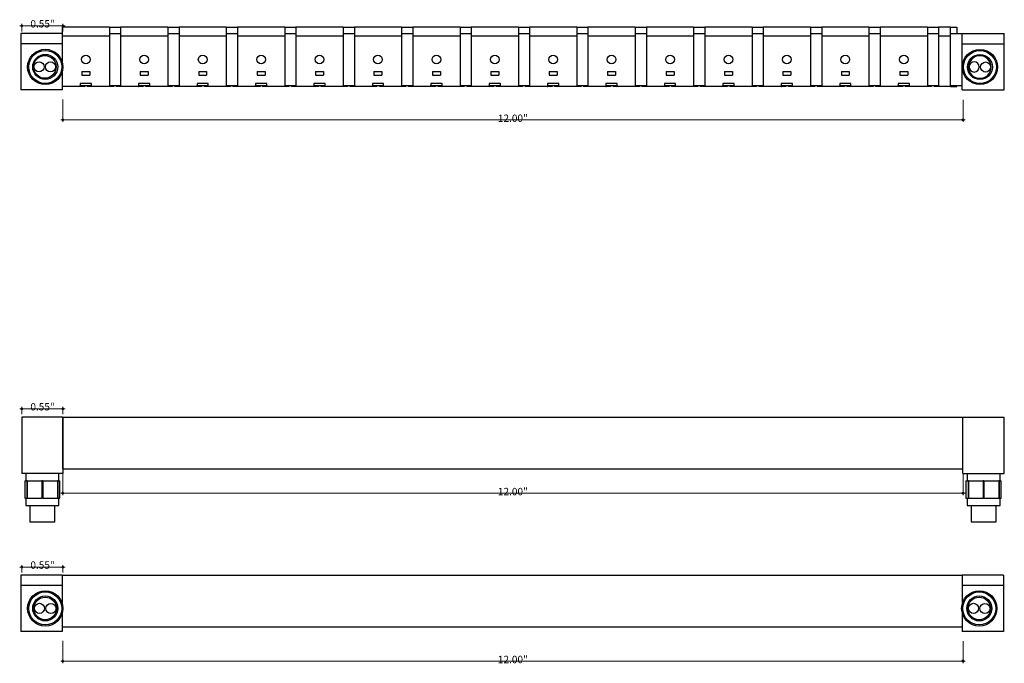
# Model space of a CAD drawing. Units: inches. Extents: x 38.9 to 137, y -2.3 to 34.8.
# Drawn here: x 60 to 73.2, y -1.9 to 6.6 of the extents above; entities that cross this region are included whole.
import ezdxf

# ---------------------------------------------------------------- set-up
doc = ezdxf.new("R2010")
doc.units = ezdxf.units.IN
doc.header["$MEASUREMENT"] = 0
doc.layers.add('dimensions', color=7, linetype='Continuous', lineweight=0)
doc.layers.add('line art', color=7, linetype='Continuous', lineweight=0)

# ---------------------------------------------------------------- blocks, each defined once
blk = doc.blocks.new('Block_224')
at = {"layer": 'dimensions', "transparency": 33554687}
h = blk.add_hatch(color=7, dxfattribs=at)
h.dxf.hatch_style = 2
edge = h.paths.add_edge_path()
edge.add_spline(control_points=[(60.084, 6.554), (60.084, 6.562), (60.078, 6.568), (60.07, 6.568), (60.063, 6.568), (60.056, 6.562), (60.056, 6.554), (60.056, 6.547), (60.063, 6.541), (60.07, 6.541), (60.078, 6.541), (60.084, 6.547), (60.084, 6.554)], knot_values=[0, 0, 0, 0, 1, 1, 1, 2, 2, 2, 3, 3, 3, 4, 4, 4, 4], degree=3, periodic=0)
edge.add_line((60.084, 6.554), (60.084, 6.554))
at = {"layer": 'dimensions', "color": 7, "lineweight": 20}
blk.add_line((60.07, 6.582), (60.07, 6.48), dxfattribs=at)
at = {"layer": 'dimensions'}
blk.add_open_spline([(60.084, 6.554), (60.084, 6.562), (60.078, 6.568), (60.07, 6.568), (60.063, 6.568), (60.056, 6.562), (60.056, 6.554), (60.056, 6.547), (60.063, 6.541), (60.07, 6.541), (60.078, 6.541), (60.084, 6.547), (60.084, 6.554)], degree=3, knots=[0, 0, 0, 0, 1, 1, 1, 2, 2, 2, 3, 3, 3, 4, 4, 4, 4], dxfattribs=at)
blk = doc.blocks.new('Block_225')
at = {"layer": 'dimensions', "transparency": 33554687}
h = blk.add_hatch(color=7, dxfattribs=at)
h.dxf.hatch_style = 2
edge = h.paths.add_edge_path()
edge.add_spline(control_points=[(60.632, 6.554), (60.632, 6.562), (60.626, 6.568), (60.618, 6.568), (60.61, 6.568), (60.604, 6.562), (60.604, 6.554), (60.604, 6.547), (60.61, 6.541), (60.618, 6.541), (60.626, 6.541), (60.632, 6.547), (60.632, 6.554)], knot_values=[0, 0, 0, 0, 1, 1, 1, 2, 2, 2, 3, 3, 3, 4, 4, 4, 4], degree=3, periodic=0)
edge.add_line((60.632, 6.554), (60.632, 6.554))
at = {"layer": 'dimensions', "color": 7, "lineweight": 20}
blk.add_line((60.618, 6.582), (60.618, 6.48), dxfattribs=at)
at = {"layer": 'dimensions'}
blk.add_open_spline([(60.632, 6.554), (60.632, 6.562), (60.626, 6.568), (60.618, 6.568), (60.61, 6.568), (60.604, 6.562), (60.604, 6.554), (60.604, 6.547), (60.61, 6.541), (60.618, 6.541), (60.626, 6.541), (60.632, 6.547), (60.632, 6.554)], degree=3, knots=[0, 0, 0, 0, 1, 1, 1, 2, 2, 2, 3, 3, 3, 4, 4, 4, 4], dxfattribs=at)
blk = doc.blocks.new('Block_226')
at = {"layer": 'dimensions', "transparency": 33554687}
h = blk.add_hatch(color=7, dxfattribs=at)
h.dxf.hatch_style = 2
edge = h.paths.add_edge_path()
edge.add_spline(control_points=[(60.632, 5.3), (60.632, 5.293), (60.626, 5.286), (60.618, 5.286), (60.61, 5.286), (60.604, 5.293), (60.604, 5.3), (60.604, 5.308), (60.61, 5.314), (60.618, 5.314), (60.626, 5.314), (60.632, 5.308), (60.632, 5.3)], knot_values=[0, 0, 0, 0, 1, 1, 1, 2, 2, 2, 3, 3, 3, 4, 4, 4, 4], degree=3, periodic=0)
edge.add_line((60.632, 5.3), (60.632, 5.3))
at = {"layer": 'dimensions', "color": 7, "lineweight": 20}
blk.add_line((60.618, 5.273), (60.618, 5.57), dxfattribs=at)
at = {"layer": 'dimensions'}
blk.add_open_spline([(60.632, 5.3), (60.632, 5.293), (60.626, 5.286), (60.618, 5.286), (60.61, 5.286), (60.604, 5.293), (60.604, 5.3), (60.604, 5.308), (60.61, 5.314), (60.618, 5.314), (60.626, 5.314), (60.632, 5.308), (60.632, 5.3)], degree=3, knots=[0, 0, 0, 0, 1, 1, 1, 2, 2, 2, 3, 3, 3, 4, 4, 4, 4], dxfattribs=at)
blk = doc.blocks.new('Block_227')
at = {"layer": 'dimensions', "transparency": 33554687}
h = blk.add_hatch(color=7, dxfattribs=at)
h.dxf.hatch_style = 2
edge = h.paths.add_edge_path()
edge.add_spline(control_points=[(72.634, 5.301), (72.634, 5.294), (72.627, 5.287), (72.62, 5.287), (72.612, 5.287), (72.606, 5.294), (72.606, 5.301), (72.606, 5.309), (72.612, 5.315), (72.62, 5.315), (72.627, 5.315), (72.634, 5.309), (72.634, 5.301)], knot_values=[0, 0, 0, 0, 1, 1, 1, 2, 2, 2, 3, 3, 3, 4, 4, 4, 4], degree=3, periodic=0)
edge.add_line((72.634, 5.301), (72.634, 5.301))
at = {"layer": 'dimensions', "color": 7, "lineweight": 20}
blk.add_line((72.62, 5.273), (72.62, 5.566), dxfattribs=at)
at = {"layer": 'dimensions'}
blk.add_open_spline([(72.634, 5.301), (72.634, 5.294), (72.627, 5.287), (72.62, 5.287), (72.612, 5.287), (72.606, 5.294), (72.606, 5.301), (72.606, 5.309), (72.612, 5.315), (72.62, 5.315), (72.627, 5.315), (72.634, 5.309), (72.634, 5.301)], degree=3, knots=[0, 0, 0, 0, 1, 1, 1, 2, 2, 2, 3, 3, 3, 4, 4, 4, 4], dxfattribs=at)
blk = doc.blocks.new('Block_223')
at = {"layer": 'dimensions', "color": 7, "lineweight": 20}
for p, q in [((60.042, 6.554), (60.65, 6.554)), ((60.59, 5.3), (72.648, 5.3))]:
    blk.add_line(p, q, dxfattribs=at)
at = {"layer": 'dimensions'}
for name in ['Block_224', 'Block_225', 'Block_226', 'Block_227']:
    blk.add_blockref(name, (0, 0), dxfattribs=at)
at = {"layer": 'dimensions', "char_height": 0.2, "attachment_point": 7}
for s, insert in [('\\C7;\\FFuturaLight|b0|i0|c1;\\H0.098333;\\W1.000000;0.55"', (60.185, 6.532)), ('\\C7;\\FFuturaLight|b0|i0|c1;\\H0.098333;\\W1.000000;12.00"', (66.418, 5.273))]:
    blk.add_mtext(s, dxfattribs=dict(at, insert=insert))
blk = doc.blocks.new('Block_262')
at = {"layer": 'dimensions', "transparency": 33554687}
h = blk.add_hatch(color=7, dxfattribs=at)
h.dxf.hatch_style = 2
edge = h.paths.add_edge_path()
edge.add_spline(control_points=[(60.084, 1.448), (60.084, 1.456), (60.078, 1.462), (60.07, 1.462), (60.063, 1.462), (60.056, 1.456), (60.056, 1.448), (60.056, 1.44), (60.063, 1.434), (60.07, 1.434), (60.078, 1.434), (60.084, 1.44), (60.084, 1.448)], knot_values=[0, 0, 0, 0, 1, 1, 1, 2, 2, 2, 3, 3, 3, 4, 4, 4, 4], degree=3, periodic=0)
edge.add_line((60.084, 1.448), (60.084, 1.448))
at = {"layer": 'dimensions', "color": 7, "lineweight": 20}
blk.add_line((60.07, 1.476), (60.07, 1.374), dxfattribs=at)
at = {"layer": 'dimensions'}
blk.add_open_spline([(60.084, 1.448), (60.084, 1.456), (60.078, 1.462), (60.07, 1.462), (60.063, 1.462), (60.056, 1.456), (60.056, 1.448), (60.056, 1.44), (60.063, 1.434), (60.07, 1.434), (60.078, 1.434), (60.084, 1.44), (60.084, 1.448)], degree=3, knots=[0, 0, 0, 0, 1, 1, 1, 2, 2, 2, 3, 3, 3, 4, 4, 4, 4], dxfattribs=at)
blk = doc.blocks.new('Block_263')
at = {"layer": 'dimensions', "transparency": 33554687}
h = blk.add_hatch(color=7, dxfattribs=at)
h.dxf.hatch_style = 2
edge = h.paths.add_edge_path()
edge.add_spline(control_points=[(60.632, 1.448), (60.632, 1.456), (60.626, 1.462), (60.618, 1.462), (60.61, 1.462), (60.604, 1.456), (60.604, 1.448), (60.604, 1.44), (60.61, 1.434), (60.618, 1.434), (60.626, 1.434), (60.632, 1.44), (60.632, 1.448)], knot_values=[0, 0, 0, 0, 1, 1, 1, 2, 2, 2, 3, 3, 3, 4, 4, 4, 4], degree=3, periodic=0)
edge.add_line((60.632, 1.448), (60.632, 1.448))
at = {"layer": 'dimensions', "color": 7, "lineweight": 20}
blk.add_line((60.618, 1.476), (60.618, 1.374), dxfattribs=at)
at = {"layer": 'dimensions'}
blk.add_open_spline([(60.632, 1.448), (60.632, 1.456), (60.626, 1.462), (60.618, 1.462), (60.61, 1.462), (60.604, 1.456), (60.604, 1.448), (60.604, 1.44), (60.61, 1.434), (60.618, 1.434), (60.626, 1.434), (60.632, 1.44), (60.632, 1.448)], degree=3, knots=[0, 0, 0, 0, 1, 1, 1, 2, 2, 2, 3, 3, 3, 4, 4, 4, 4], dxfattribs=at)
blk = doc.blocks.new('Block_264')
at = {"layer": 'dimensions', "transparency": 33554687}
h = blk.add_hatch(color=7, dxfattribs=at)
h.dxf.hatch_style = 2
edge = h.paths.add_edge_path()
edge.add_spline(control_points=[(60.632, 0.322), (60.632, 0.314), (60.626, 0.308), (60.618, 0.308), (60.61, 0.308), (60.604, 0.314), (60.604, 0.322), (60.604, 0.33), (60.61, 0.336), (60.618, 0.336), (60.626, 0.336), (60.632, 0.33), (60.632, 0.322)], knot_values=[0, 0, 0, 0, 1, 1, 1, 2, 2, 2, 3, 3, 3, 4, 4, 4, 4], degree=3, periodic=0)
edge.add_line((60.632, 0.322), (60.632, 0.322))
at = {"layer": 'dimensions', "color": 7, "lineweight": 20}
blk.add_line((60.618, 0.295), (60.618, 0.592), dxfattribs=at)
at = {"layer": 'dimensions'}
blk.add_open_spline([(60.632, 0.322), (60.632, 0.314), (60.626, 0.308), (60.618, 0.308), (60.61, 0.308), (60.604, 0.314), (60.604, 0.322), (60.604, 0.33), (60.61, 0.336), (60.618, 0.336), (60.626, 0.336), (60.632, 0.33), (60.632, 0.322)], degree=3, knots=[0, 0, 0, 0, 1, 1, 1, 2, 2, 2, 3, 3, 3, 4, 4, 4, 4], dxfattribs=at)
blk = doc.blocks.new('Block_265')
at = {"layer": 'dimensions', "transparency": 33554687}
h = blk.add_hatch(color=7, dxfattribs=at)
h.dxf.hatch_style = 2
edge = h.paths.add_edge_path()
edge.add_spline(control_points=[(72.634, 0.323), (72.634, 0.315), (72.627, 0.309), (72.62, 0.309), (72.612, 0.309), (72.606, 0.315), (72.606, 0.323), (72.606, 0.331), (72.612, 0.337), (72.62, 0.337), (72.627, 0.337), (72.634, 0.331), (72.634, 0.323)], knot_values=[0, 0, 0, 0, 1, 1, 1, 2, 2, 2, 3, 3, 3, 4, 4, 4, 4], degree=3, periodic=0)
edge.add_line((72.634, 0.323), (72.634, 0.323))
at = {"layer": 'dimensions', "color": 7, "lineweight": 20}
blk.add_line((72.62, 0.295), (72.62, 0.587), dxfattribs=at)
at = {"layer": 'dimensions'}
blk.add_open_spline([(72.634, 0.323), (72.634, 0.315), (72.627, 0.309), (72.62, 0.309), (72.612, 0.309), (72.606, 0.315), (72.606, 0.323), (72.606, 0.331), (72.612, 0.337), (72.62, 0.337), (72.627, 0.337), (72.634, 0.331), (72.634, 0.323)], degree=3, knots=[0, 0, 0, 0, 1, 1, 1, 2, 2, 2, 3, 3, 3, 4, 4, 4, 4], dxfattribs=at)
blk = doc.blocks.new('Block_261')
at = {"layer": 'dimensions', "color": 7, "lineweight": 20}
for p, q in [((60.042, 1.448), (60.65, 1.448)), ((60.59, 0.322), (72.648, 0.322))]:
    blk.add_line(p, q, dxfattribs=at)
at = {"layer": 'dimensions'}
for name in ['Block_262', 'Block_263', 'Block_264', 'Block_265']:
    blk.add_blockref(name, (0, 0), dxfattribs=at)
at = {"layer": 'dimensions', "char_height": 0.2, "attachment_point": 7}
for s, insert in [('\\C7;\\FFuturaLight|b0|i0|c1;\\H0.098333;\\W1.000000;0.55"', (60.185, 1.426)), ('\\C7;\\FFuturaLight|b0|i0|c1;\\H0.098333;\\W1.000000;12.00"', (66.418, 0.295))]:
    blk.add_mtext(s, dxfattribs=dict(at, insert=insert))
blk = doc.blocks.new('Block_267')
at = {"layer": 'dimensions', "transparency": 33554687}
h = blk.add_hatch(color=7, dxfattribs=at)
h.dxf.hatch_style = 2
edge = h.paths.add_edge_path()
edge.add_spline(control_points=[(60.084, -0.663), (60.084, -0.655), (60.078, -0.649), (60.07, -0.649), (60.063, -0.649), (60.056, -0.655), (60.056, -0.663), (60.056, -0.67), (60.063, -0.677), (60.07, -0.677), (60.078, -0.677), (60.084, -0.67), (60.084, -0.663)], knot_values=[0, 0, 0, 0, 1, 1, 1, 2, 2, 2, 3, 3, 3, 4, 4, 4, 4], degree=3, periodic=0)
edge.add_line((60.084, -0.663), (60.084, -0.663))
at = {"layer": 'dimensions', "color": 7, "lineweight": 20}
blk.add_line((60.07, -0.635), (60.07, -0.737), dxfattribs=at)
at = {"layer": 'dimensions'}
blk.add_open_spline([(60.084, -0.663), (60.084, -0.655), (60.078, -0.649), (60.07, -0.649), (60.063, -0.649), (60.056, -0.655), (60.056, -0.663), (60.056, -0.67), (60.063, -0.677), (60.07, -0.677), (60.078, -0.677), (60.084, -0.67), (60.084, -0.663)], degree=3, knots=[0, 0, 0, 0, 1, 1, 1, 2, 2, 2, 3, 3, 3, 4, 4, 4, 4], dxfattribs=at)
blk = doc.blocks.new('Block_268')
at = {"layer": 'dimensions', "transparency": 33554687}
h = blk.add_hatch(color=7, dxfattribs=at)
h.dxf.hatch_style = 2
edge = h.paths.add_edge_path()
edge.add_spline(control_points=[(60.632, -0.663), (60.632, -0.655), (60.626, -0.649), (60.618, -0.649), (60.61, -0.649), (60.604, -0.655), (60.604, -0.663), (60.604, -0.67), (60.61, -0.677), (60.618, -0.677), (60.626, -0.677), (60.632, -0.67), (60.632, -0.663)], knot_values=[0, 0, 0, 0, 1, 1, 1, 2, 2, 2, 3, 3, 3, 4, 4, 4, 4], degree=3, periodic=0)
edge.add_line((60.632, -0.663), (60.632, -0.663))
at = {"layer": 'dimensions', "color": 7, "lineweight": 20}
blk.add_line((60.618, -0.635), (60.618, -0.737), dxfattribs=at)
at = {"layer": 'dimensions'}
blk.add_open_spline([(60.632, -0.663), (60.632, -0.655), (60.626, -0.649), (60.618, -0.649), (60.61, -0.649), (60.604, -0.655), (60.604, -0.663), (60.604, -0.67), (60.61, -0.677), (60.618, -0.677), (60.626, -0.677), (60.632, -0.67), (60.632, -0.663)], degree=3, knots=[0, 0, 0, 0, 1, 1, 1, 2, 2, 2, 3, 3, 3, 4, 4, 4, 4], dxfattribs=at)
blk = doc.blocks.new('Block_269')
at = {"layer": 'dimensions', "transparency": 33554687}
h = blk.add_hatch(color=7, dxfattribs=at)
h.dxf.hatch_style = 2
edge = h.paths.add_edge_path()
edge.add_spline(control_points=[(60.632, -1.917), (60.632, -1.925), (60.626, -1.931), (60.618, -1.931), (60.61, -1.931), (60.604, -1.925), (60.604, -1.917), (60.604, -1.909), (60.61, -1.903), (60.618, -1.903), (60.626, -1.903), (60.632, -1.909), (60.632, -1.917)], knot_values=[0, 0, 0, 0, 1, 1, 1, 2, 2, 2, 3, 3, 3, 4, 4, 4, 4], degree=3, periodic=0)
edge.add_line((60.632, -1.917), (60.632, -1.917))
at = {"layer": 'dimensions', "color": 7, "lineweight": 20}
blk.add_line((60.618, -1.944), (60.618, -1.647), dxfattribs=at)
at = {"layer": 'dimensions'}
blk.add_open_spline([(60.632, -1.917), (60.632, -1.925), (60.626, -1.931), (60.618, -1.931), (60.61, -1.931), (60.604, -1.925), (60.604, -1.917), (60.604, -1.909), (60.61, -1.903), (60.618, -1.903), (60.626, -1.903), (60.632, -1.909), (60.632, -1.917)], degree=3, knots=[0, 0, 0, 0, 1, 1, 1, 2, 2, 2, 3, 3, 3, 4, 4, 4, 4], dxfattribs=at)
blk = doc.blocks.new('Block_270')
at = {"layer": 'dimensions', "transparency": 33554687}
h = blk.add_hatch(color=7, dxfattribs=at)
h.dxf.hatch_style = 2
edge = h.paths.add_edge_path()
edge.add_spline(control_points=[(72.634, -1.916), (72.634, -1.924), (72.627, -1.93), (72.62, -1.93), (72.612, -1.93), (72.606, -1.924), (72.606, -1.916), (72.606, -1.908), (72.612, -1.902), (72.62, -1.902), (72.627, -1.902), (72.634, -1.908), (72.634, -1.916)], knot_values=[0, 0, 0, 0, 1, 1, 1, 2, 2, 2, 3, 3, 3, 4, 4, 4, 4], degree=3, periodic=0)
edge.add_line((72.634, -1.916), (72.634, -1.916))
at = {"layer": 'dimensions', "color": 7, "lineweight": 20}
blk.add_line((72.62, -1.944), (72.62, -1.651), dxfattribs=at)
at = {"layer": 'dimensions'}
blk.add_open_spline([(72.634, -1.916), (72.634, -1.924), (72.627, -1.93), (72.62, -1.93), (72.612, -1.93), (72.606, -1.924), (72.606, -1.916), (72.606, -1.908), (72.612, -1.902), (72.62, -1.902), (72.627, -1.902), (72.634, -1.908), (72.634, -1.916)], degree=3, knots=[0, 0, 0, 0, 1, 1, 1, 2, 2, 2, 3, 3, 3, 4, 4, 4, 4], dxfattribs=at)
blk = doc.blocks.new('Block_266')
at = {"layer": 'dimensions', "color": 7, "lineweight": 20}
for p, q in [((60.042, -0.663), (60.65, -0.663)), ((60.59, -1.917), (72.648, -1.917))]:
    blk.add_line(p, q, dxfattribs=at)
at = {"layer": 'dimensions'}
for name in ['Block_267', 'Block_268', 'Block_269', 'Block_270']:
    blk.add_blockref(name, (0, 0), dxfattribs=at)
at = {"layer": 'dimensions', "char_height": 0.2, "attachment_point": 7}
for s, insert in [('\\C7;\\FFuturaLight|b0|i0|c1;\\H0.098333;\\W1.000000;0.55"', (60.185, -0.685)), ('\\C7;\\FFuturaLight|b0|i0|c1;\\H0.098333;\\W1.000000;12.00"', (66.418, -1.944))]:
    blk.add_mtext(s, dxfattribs=dict(at, insert=insert))
blk = doc.blocks.new('Block_433')
at = {"layer": 'line art', "color": 7, "lineweight": 25}
for p, q in [((60.608, 6.45), (60.058, 6.45)), ((60.058, 6.45), (60.058, 6.312)), ((60.608, 6.536), (60.608, 6.416)), ((61.238, 6.536), (60.608, 6.536)), ((61.238, 6.536), (61.238, 6.416)), ((61.238, 6.536), (61.388, 6.536)), ((61.238, 6.45), (61.388, 6.45)), ((62.018, 6.536), (61.388, 6.536)), ((61.388, 6.536), (61.388, 6.416)), ((62.018, 6.536), (62.018, 6.416)), ((62.018, 6.536), (62.167, 6.536)), ((62.018, 6.45), (62.167, 6.45)), ((62.797, 6.536), (62.167, 6.536)), ((62.167, 6.536), (62.167, 6.416)), ((62.797, 6.536), (62.797, 6.416)), ((62.797, 6.536), (62.946, 6.536)), ((62.797, 6.45), (62.946, 6.45)), ((63.576, 6.536), (62.946, 6.536)), ((62.946, 6.536), (62.946, 6.416)), ((63.576, 6.536), (63.576, 6.416)), ((63.576, 6.536), (63.725, 6.536)), ((63.576, 6.45), (63.725, 6.45)), ((64.355, 6.536), (63.725, 6.536)), ((63.725, 6.536), (63.725, 6.416)), ((64.355, 6.536), (64.504, 6.536)), ((64.355, 6.536), (64.355, 6.416)), ((64.355, 6.45), (64.504, 6.45)), ((65.134, 6.536), (64.504, 6.536)), ((64.504, 6.536), (64.504, 6.416)), ((65.134, 6.536), (65.134, 6.416)), ((65.134, 6.536), (65.283, 6.536)), ((65.134, 6.45), (65.283, 6.45)), ((65.913, 6.536), (65.283, 6.536)), ((65.283, 6.536), (65.283, 6.416)), ((65.913, 6.536), (65.913, 6.416)), ((65.913, 6.536), (66.062, 6.536)), ((65.913, 6.45), (66.062, 6.45)), ((66.692, 6.536), (66.062, 6.536)), ((66.062, 6.536), (66.062, 6.416)), ((66.692, 6.536), (66.692, 6.416)), ((66.692, 6.536), (66.84, 6.536)), ((66.692, 6.45), (66.84, 6.45)), ((67.47, 6.536), (66.84, 6.536)), ((66.84, 6.536), (66.84, 6.416)), ((67.47, 6.536), (67.47, 6.416)), ((67.47, 6.536), (67.619, 6.536)), ((67.47, 6.45), (67.619, 6.45)), ((68.249, 6.536), (67.619, 6.536)), ((67.619, 6.536), (67.619, 6.416)), ((68.249, 6.536), (68.249, 6.416)), ((68.249, 6.536), (68.398, 6.536)), ((68.249, 6.45), (68.398, 6.45)), ((69.028, 6.536), (68.398, 6.536)), ((68.398, 6.536), (68.398, 6.416)), ((69.028, 6.536), (69.177, 6.536)), ((69.028, 6.536), (69.028, 6.416)), ((69.028, 6.45), (69.177, 6.45)), ((69.807, 6.536), (69.177, 6.536)), ((69.177, 6.536), (69.177, 6.416)), ((69.807, 6.536), (69.807, 6.416)), ((69.807, 6.536), (69.956, 6.536)), ((69.807, 6.45), (69.956, 6.45)), ((70.586, 6.536), (69.956, 6.536)), ((69.956, 6.536), (69.956, 6.416)), ((70.586, 6.536), (70.586, 6.416)), ((70.586, 6.536), (70.735, 6.536)), ((70.586, 6.45), (70.735, 6.45)), ((71.365, 6.536), (70.735, 6.536)), ((70.735, 6.536), (70.735, 6.416)), ((71.365, 6.536), (71.365, 6.416)), ((71.365, 6.536), (71.514, 6.536)), ((71.365, 6.45), (71.514, 6.45)), ((72.144, 6.536), (71.514, 6.536)), ((71.514, 6.536), (71.514, 6.416)), ((72.144, 6.536), (72.144, 6.416)), ((72.144, 6.536), (72.293, 6.536)), ((72.144, 6.45), (72.293, 6.45)), ((72.293, 6.536), (72.293, 6.416)), ((72.453, 6.536), (72.293, 6.536)), ((72.453, 6.536), (72.535, 6.536)), ((72.453, 6.416), (72.453, 6.536)), ((72.453, 6.45), (72.608, 6.45)), ((72.535, 6.536), (72.535, 6.45)), ((72.608, 6.076), (72.608, 6.45)), ((60.058, 6.312), (60.058, 5.7)), ((60.608, 6.312), (60.058, 6.312)), ((61.238, 6.416), (60.608, 6.416)), ((60.608, 6.416), (60.608, 6.312)), ((60.608, 6.312), (60.608, 6.074)), ((61.238, 6.416), (61.238, 5.746)), ((62.018, 6.416), (61.388, 6.416)), ((61.388, 6.416), (61.388, 5.746)), ((62.018, 6.416), (62.018, 5.746)), ((62.797, 6.416), (62.167, 6.416)), ((62.167, 6.416), (62.167, 5.746)), ((62.797, 6.416), (62.797, 5.746)), ((63.576, 6.416), (62.946, 6.416)), ((62.946, 6.416), (62.946, 5.746)), ((63.576, 6.416), (63.576, 5.746)), ((64.355, 6.416), (63.725, 6.416)), ((63.725, 6.416), (63.725, 5.746)), ((64.355, 6.416), (64.355, 5.746)), ((65.134, 6.416), (64.504, 6.416)), ((64.504, 6.416), (64.504, 5.746)), ((65.134, 6.416), (65.134, 5.746)), ((65.913, 6.416), (65.283, 6.416)), ((65.283, 6.416), (65.283, 5.746)), ((65.913, 6.416), (65.913, 5.746)), ((66.692, 6.416), (66.062, 6.416)), ((66.062, 6.416), (66.062, 5.746)), ((66.692, 6.416), (66.692, 5.746)), ((67.47, 6.416), (66.84, 6.416)), ((66.84, 6.416), (66.84, 5.746)), ((67.47, 6.416), (67.47, 5.746)), ((68.249, 6.416), (67.619, 6.416)), ((67.619, 6.416), (67.619, 5.746)), ((68.249, 6.416), (68.249, 5.746)), ((69.028, 6.416), (68.398, 6.416)), ((68.398, 6.416), (68.398, 5.746)), ((69.028, 6.416), (69.028, 5.746)), ((69.807, 6.416), (69.177, 6.416)), ((69.177, 6.416), (69.177, 5.746)), ((69.807, 6.416), (69.807, 5.746)), ((70.586, 6.416), (69.956, 6.416)), ((69.956, 6.416), (69.956, 5.746)), ((70.586, 6.416), (70.586, 5.746)), ((71.365, 6.416), (70.735, 6.416)), ((70.735, 6.416), (70.735, 5.746)), ((71.365, 6.416), (71.365, 5.746)), ((72.144, 6.416), (71.514, 6.416)), ((71.514, 6.416), (71.514, 5.746)), ((72.144, 6.416), (72.144, 5.746)), ((72.293, 6.416), (72.293, 5.746)), ((72.453, 6.416), (72.293, 6.416)), ((72.453, 5.746), (72.453, 6.416)), ((72.608, 5.838), (72.608, 6.076)), ((60.608, 5.938), (60.608, 5.746)), ((60.87, 5.946), (60.87, 5.896)), ((60.87, 5.946), (60.976, 5.946)), ((60.976, 5.946), (60.976, 5.896)), ((61.65, 5.946), (61.65, 5.896)), ((61.65, 5.946), (61.756, 5.946)), ((61.756, 5.946), (61.756, 5.896)), ((62.429, 5.946), (62.429, 5.896)), ((62.429, 5.946), (62.535, 5.946)), ((62.535, 5.946), (62.535, 5.896)), ((63.208, 5.946), (63.208, 5.896)), ((63.208, 5.946), (63.314, 5.946)), ((63.314, 5.946), (63.314, 5.896)), ((63.987, 5.946), (63.987, 5.896)), ((63.987, 5.946), (64.093, 5.946)), ((64.093, 5.946), (64.093, 5.896)), ((64.766, 5.946), (64.766, 5.896)), ((64.766, 5.946), (64.872, 5.946)), ((64.872, 5.946), (64.872, 5.896)), ((65.545, 5.946), (65.545, 5.896)), ((65.545, 5.946), (65.651, 5.946)), ((65.651, 5.946), (65.651, 5.896)), ((66.324, 5.946), (66.324, 5.896)), ((66.324, 5.946), (66.43, 5.946)), ((66.43, 5.946), (66.43, 5.896)), ((67.102, 5.946), (67.102, 5.896)), ((67.102, 5.946), (67.208, 5.946)), ((67.208, 5.946), (67.208, 5.896)), ((67.881, 5.946), (67.881, 5.896)), ((67.881, 5.946), (67.987, 5.946)), ((67.987, 5.946), (67.987, 5.896)), ((68.66, 5.946), (68.66, 5.896)), ((68.66, 5.946), (68.766, 5.946)), ((68.766, 5.946), (68.766, 5.896)), ((69.439, 5.946), (69.439, 5.896)), ((69.439, 5.946), (69.545, 5.946)), ((69.545, 5.946), (69.545, 5.896)), ((70.218, 5.946), (70.218, 5.896)), ((70.218, 5.946), (70.324, 5.946)), ((70.324, 5.946), (70.324, 5.896)), ((70.997, 5.946), (70.997, 5.896)), ((70.997, 5.946), (71.103, 5.946)), ((71.103, 5.946), (71.103, 5.896)), ((71.776, 5.946), (71.776, 5.896)), ((71.776, 5.946), (71.882, 5.946)), ((71.882, 5.946), (71.882, 5.896)), ((60.998, 5.786), (60.848, 5.786)), ((60.848, 5.786), (60.848, 5.746)), ((60.87, 5.896), (60.976, 5.896)), ((60.998, 5.746), (60.998, 5.786)), ((61.778, 5.786), (61.628, 5.786)), ((61.628, 5.786), (61.628, 5.746)), ((61.65, 5.896), (61.756, 5.896)), ((61.778, 5.746), (61.778, 5.786)), ((62.557, 5.786), (62.407, 5.786)), ((62.407, 5.786), (62.407, 5.746)), ((62.429, 5.896), (62.535, 5.896)), ((62.557, 5.746), (62.557, 5.786)), ((63.336, 5.786), (63.186, 5.786)), ((63.186, 5.786), (63.186, 5.746)), ((63.208, 5.896), (63.314, 5.896)), ((63.336, 5.746), (63.336, 5.786)), ((64.115, 5.786), (63.965, 5.786)), ((63.965, 5.786), (63.965, 5.746)), ((63.987, 5.896), (64.093, 5.896)), ((64.115, 5.746), (64.115, 5.786)), ((64.894, 5.786), (64.744, 5.786)), ((64.744, 5.786), (64.744, 5.746)), ((64.766, 5.896), (64.872, 5.896)), ((64.894, 5.746), (64.894, 5.786)), ((65.673, 5.786), (65.523, 5.786)), ((65.523, 5.786), (65.523, 5.746)), ((65.545, 5.896), (65.651, 5.896)), ((65.673, 5.746), (65.673, 5.786)), ((66.452, 5.786), (66.302, 5.786)), ((66.302, 5.786), (66.302, 5.746)), ((66.324, 5.896), (66.43, 5.896)), ((66.452, 5.746), (66.452, 5.786)), ((67.23, 5.786), (67.08, 5.786)), ((67.08, 5.786), (67.08, 5.746)), ((67.102, 5.896), (67.208, 5.896)), ((67.23, 5.746), (67.23, 5.786)), ((68.009, 5.786), (67.859, 5.786)), ((67.859, 5.786), (67.859, 5.746)), ((67.881, 5.896), (67.987, 5.896)), ((68.009, 5.746), (68.009, 5.786)), ((68.788, 5.786), (68.638, 5.786)), ((68.638, 5.786), (68.638, 5.746)), ((68.66, 5.896), (68.766, 5.896)), ((68.788, 5.746), (68.788, 5.786)), ((69.567, 5.786), (69.417, 5.786)), ((69.417, 5.786), (69.417, 5.746)), ((69.439, 5.896), (69.545, 5.896)), ((69.567, 5.746), (69.567, 5.786)), ((70.346, 5.786), (70.196, 5.786)), ((70.196, 5.786), (70.196, 5.746)), ((70.218, 5.896), (70.324, 5.896)), ((70.346, 5.746), (70.346, 5.786)), ((71.125, 5.786), (70.975, 5.786)), ((70.975, 5.786), (70.975, 5.746)), ((70.997, 5.896), (71.103, 5.896)), ((71.125, 5.746), (71.125, 5.786)), ((71.904, 5.786), (71.754, 5.786)), ((71.754, 5.786), (71.754, 5.746)), ((71.776, 5.896), (71.882, 5.896)), ((71.904, 5.746), (71.904, 5.786)), ((72.608, 5.7), (72.608, 5.838)), ((72.608, 5.76), (72.608, 5.838)), ((60.608, 5.7), (60.058, 5.7)), ((60.608, 5.746), (60.608, 5.7)), ((60.848, 5.746), (60.608, 5.746)), ((60.848, 5.76), (60.849, 5.76)), ((60.848, 5.746), (60.849, 5.746)), ((60.849, 5.746), (60.849, 5.76)), ((60.849, 5.76), (60.862, 5.76)), ((60.91, 5.746), (60.849, 5.746)), ((60.862, 5.76), (60.985, 5.76)), ((60.91, 5.76), (60.91, 5.746)), ((60.942, 5.76), (60.942, 5.746)), ((60.998, 5.746), (60.942, 5.746)), ((60.985, 5.76), (60.998, 5.76)), ((61.238, 5.746), (60.998, 5.746)), ((61.238, 5.76), (61.388, 5.76)), ((61.259, 5.746), (61.238, 5.746)), ((61.259, 5.76), (61.259, 5.746)), ((61.296, 5.746), (61.259, 5.746)), ((61.296, 5.76), (61.296, 5.746)), ((61.328, 5.76), (61.328, 5.746)), ((61.368, 5.746), (61.328, 5.746)), ((61.368, 5.746), (61.368, 5.76)), ((61.388, 5.746), (61.368, 5.746)), ((61.628, 5.746), (61.388, 5.746)), ((61.628, 5.76), (61.629, 5.76)), ((61.628, 5.746), (61.629, 5.746)), ((61.629, 5.746), (61.629, 5.76)), ((61.629, 5.76), (61.642, 5.76)), ((61.69, 5.746), (61.629, 5.746)), ((61.642, 5.76), (61.765, 5.76)), ((61.69, 5.76), (61.69, 5.746)), ((61.722, 5.76), (61.722, 5.746)), ((61.778, 5.746), (61.722, 5.746)), ((61.765, 5.76), (61.778, 5.76)), ((62.018, 5.746), (61.778, 5.746)), ((62.018, 5.76), (62.167, 5.76)), ((62.038, 5.746), (62.018, 5.746)), ((62.038, 5.76), (62.038, 5.746)), ((62.075, 5.746), (62.038, 5.746)), ((62.075, 5.76), (62.075, 5.746)), ((62.107, 5.76), (62.107, 5.746)), ((62.147, 5.746), (62.107, 5.746)), ((62.147, 5.746), (62.147, 5.76)), ((62.167, 5.746), (62.147, 5.746)), ((62.407, 5.746), (62.167, 5.746)), ((62.407, 5.76), (62.408, 5.76)), ((62.407, 5.746), (62.408, 5.746)), ((62.408, 5.746), (62.408, 5.76)), ((62.408, 5.76), (62.421, 5.76)), ((62.468, 5.746), (62.408, 5.746)), ((62.421, 5.76), (62.544, 5.76)), ((62.468, 5.76), (62.468, 5.746)), ((62.501, 5.76), (62.501, 5.746)), ((62.557, 5.746), (62.501, 5.746)), ((62.544, 5.76), (62.557, 5.76)), ((62.797, 5.746), (62.557, 5.746)), ((62.797, 5.76), (62.946, 5.76)), ((62.817, 5.746), (62.797, 5.746)), ((62.817, 5.76), (62.817, 5.746)), ((62.854, 5.746), (62.817, 5.746)), ((62.854, 5.76), (62.854, 5.746)), ((62.886, 5.76), (62.886, 5.746)), ((62.926, 5.746), (62.886, 5.746)), ((62.926, 5.746), (62.926, 5.76)), ((62.946, 5.746), (62.926, 5.746)), ((63.186, 5.746), (62.946, 5.746)), ((63.186, 5.76), (63.187, 5.76)), ((63.186, 5.746), (63.187, 5.746)), ((63.187, 5.746), (63.187, 5.76)), ((63.187, 5.76), (63.2, 5.76)), ((63.247, 5.746), (63.187, 5.746)), ((63.2, 5.76), (63.323, 5.76)), ((63.247, 5.76), (63.247, 5.746)), ((63.28, 5.76), (63.28, 5.746)), ((63.336, 5.746), (63.28, 5.746)), ((63.323, 5.76), (63.336, 5.76)), ((63.576, 5.746), (63.336, 5.746)), ((63.576, 5.76), (63.725, 5.76)), ((63.596, 5.746), (63.576, 5.746)), ((63.596, 5.76), (63.596, 5.746)), ((63.632, 5.746), (63.596, 5.746)), ((63.632, 5.76), (63.632, 5.746)), ((63.665, 5.76), (63.665, 5.746)), ((63.705, 5.746), (63.665, 5.746)), ((63.705, 5.746), (63.705, 5.76)), ((63.725, 5.746), (63.705, 5.746)), ((63.965, 5.746), (63.725, 5.746)), ((63.965, 5.76), (63.966, 5.76)), ((63.965, 5.746), (63.966, 5.746)), ((63.966, 5.746), (63.966, 5.76)), ((63.966, 5.76), (63.979, 5.76)), ((64.026, 5.746), (63.966, 5.746)), ((63.979, 5.76), (64.102, 5.76)), ((64.026, 5.76), (64.026, 5.746)), ((64.059, 5.76), (64.059, 5.746)), ((64.115, 5.746), (64.059, 5.746)), ((64.102, 5.76), (64.115, 5.76)), ((64.355, 5.746), (64.115, 5.746)), ((64.355, 5.76), (64.504, 5.76)), ((64.375, 5.746), (64.355, 5.746)), ((64.375, 5.76), (64.375, 5.746)), ((64.411, 5.746), (64.375, 5.746)), ((64.411, 5.76), (64.411, 5.746)), ((64.444, 5.76), (64.444, 5.746)), ((64.484, 5.746), (64.444, 5.746)), ((64.484, 5.746), (64.484, 5.76)), ((64.504, 5.746), (64.484, 5.746)), ((64.744, 5.746), (64.504, 5.746)), ((64.744, 5.76), (64.745, 5.76)), ((64.744, 5.746), (64.745, 5.746)), ((64.745, 5.746), (64.745, 5.76)), ((64.745, 5.76), (64.758, 5.76)), ((64.805, 5.746), (64.745, 5.746)), ((64.758, 5.76), (64.881, 5.76)), ((64.805, 5.76), (64.805, 5.746)), ((64.838, 5.76), (64.838, 5.746)), ((64.894, 5.746), (64.838, 5.746)), ((64.881, 5.76), (64.894, 5.76)), ((65.134, 5.746), (64.894, 5.746)), ((65.134, 5.76), (65.283, 5.76)), ((65.154, 5.746), (65.134, 5.746)), ((65.154, 5.76), (65.154, 5.746)), ((65.19, 5.746), (65.154, 5.746)), ((65.19, 5.76), (65.19, 5.746)), ((65.223, 5.76), (65.223, 5.746)), ((65.263, 5.746), (65.223, 5.746)), ((65.263, 5.746), (65.263, 5.76)), ((65.283, 5.746), (65.263, 5.746)), ((65.523, 5.746), (65.283, 5.746)), ((65.523, 5.76), (65.524, 5.76)), ((65.523, 5.746), (65.524, 5.746)), ((65.524, 5.746), (65.524, 5.76)), ((65.524, 5.76), (65.537, 5.76)), ((65.584, 5.746), (65.524, 5.746)), ((65.537, 5.76), (65.66, 5.76)), ((65.584, 5.76), (65.584, 5.746)), ((65.617, 5.76), (65.617, 5.746)), ((65.673, 5.746), (65.617, 5.746)), ((65.66, 5.76), (65.673, 5.76)), ((65.913, 5.746), (65.673, 5.746)), ((65.913, 5.76), (66.062, 5.76)), ((65.932, 5.746), (65.913, 5.746)), ((65.932, 5.76), (65.932, 5.746)), ((65.969, 5.746), (65.932, 5.746)), ((65.969, 5.76), (65.969, 5.746)), ((66.002, 5.76), (66.002, 5.746)), ((66.042, 5.746), (66.002, 5.746)), ((66.042, 5.746), (66.042, 5.76)), ((66.062, 5.746), (66.042, 5.746)), ((66.302, 5.746), (66.062, 5.746)), ((66.302, 5.76), (66.303, 5.76)), ((66.302, 5.746), (66.303, 5.746)), ((66.303, 5.746), (66.303, 5.76)), ((66.303, 5.76), (66.316, 5.76)), ((66.363, 5.746), (66.303, 5.746)), ((66.316, 5.76), (66.439, 5.76)), ((66.363, 5.76), (66.363, 5.746)), ((66.395, 5.76), (66.395, 5.746)), ((66.452, 5.746), (66.395, 5.746)), ((66.439, 5.76), (66.452, 5.76)), ((66.692, 5.746), (66.452, 5.746)), ((66.692, 5.76), (66.84, 5.76)), ((66.711, 5.746), (66.692, 5.746)), ((66.711, 5.76), (66.711, 5.746)), ((66.748, 5.746), (66.711, 5.746)), ((66.748, 5.76), (66.748, 5.746)), ((66.78, 5.76), (66.78, 5.746)), ((66.821, 5.746), (66.78, 5.746)), ((66.821, 5.746), (66.821, 5.76)), ((66.84, 5.746), (66.821, 5.746)), ((67.08, 5.746), (66.84, 5.746)), ((67.08, 5.76), (67.082, 5.76)), ((67.08, 5.746), (67.082, 5.746)), ((67.082, 5.746), (67.082, 5.76)), ((67.082, 5.76), (67.094, 5.76)), ((67.142, 5.746), (67.082, 5.746)), ((67.094, 5.76), (67.218, 5.76)), ((67.142, 5.76), (67.142, 5.746)), ((67.174, 5.76), (67.174, 5.746)), ((67.231, 5.746), (67.174, 5.746)), ((67.218, 5.76), (67.231, 5.76)), ((67.47, 5.746), (67.23, 5.746)), ((67.47, 5.76), (67.619, 5.76)), ((67.49, 5.746), (67.47, 5.746)), ((67.49, 5.76), (67.49, 5.746)), ((67.527, 5.746), (67.49, 5.746)), ((67.527, 5.76), (67.527, 5.746)), ((67.559, 5.76), (67.559, 5.746)), ((67.6, 5.746), (67.559, 5.746)), ((67.6, 5.746), (67.6, 5.76)), ((67.619, 5.746), (67.6, 5.746)), ((67.859, 5.746), (67.619, 5.746)), ((67.859, 5.76), (67.861, 5.76)), ((67.859, 5.746), (67.861, 5.746)), ((67.861, 5.746), (67.861, 5.76)), ((67.861, 5.76), (67.873, 5.76)), ((67.921, 5.746), (67.861, 5.746)), ((67.873, 5.76), (67.997, 5.76)), ((67.921, 5.76), (67.921, 5.746)), ((67.953, 5.76), (67.953, 5.746)), ((68.01, 5.746), (67.953, 5.746)), ((67.997, 5.76), (68.01, 5.76)), ((68.249, 5.746), (68.009, 5.746)), ((68.249, 5.76), (68.398, 5.76)), ((68.269, 5.746), (68.249, 5.746)), ((68.269, 5.76), (68.269, 5.746)), ((68.306, 5.746), (68.269, 5.746)), ((68.306, 5.76), (68.306, 5.746)), ((68.338, 5.76), (68.338, 5.746)), ((68.379, 5.746), (68.338, 5.746)), ((68.379, 5.746), (68.379, 5.76)), ((68.398, 5.746), (68.379, 5.746)), ((68.638, 5.746), (68.398, 5.746)), ((68.638, 5.76), (68.64, 5.76)), ((68.638, 5.746), (68.64, 5.746)), ((68.64, 5.746), (68.64, 5.76)), ((68.64, 5.76), (68.652, 5.76)), ((68.7, 5.746), (68.64, 5.746)), ((68.652, 5.76), (68.776, 5.76)), ((68.7, 5.76), (68.7, 5.746)), ((68.732, 5.76), (68.732, 5.746)), ((68.789, 5.746), (68.732, 5.746)), ((68.776, 5.76), (68.789, 5.76)), ((69.028, 5.746), (68.788, 5.746)), ((69.028, 5.76), (69.177, 5.76)), ((69.048, 5.746), (69.028, 5.746)), ((69.048, 5.76), (69.048, 5.746)), ((69.085, 5.746), (69.048, 5.746)), ((69.085, 5.76), (69.085, 5.746)), ((69.117, 5.76), (69.117, 5.746)), ((69.157, 5.746), (69.117, 5.746)), ((69.157, 5.746), (69.157, 5.76)), ((69.177, 5.746), (69.157, 5.746)), ((69.417, 5.746), (69.177, 5.746)), ((69.417, 5.76), (69.419, 5.76)), ((69.417, 5.746), (69.419, 5.746)), ((69.419, 5.746), (69.419, 5.76)), ((69.419, 5.76), (69.431, 5.76)), ((69.479, 5.746), (69.419, 5.746)), ((69.431, 5.76), (69.555, 5.76)), ((69.479, 5.76), (69.479, 5.746)), ((69.511, 5.76), (69.511, 5.746)), ((69.568, 5.746), (69.511, 5.746)), ((69.555, 5.76), (69.568, 5.76)), ((69.807, 5.746), (69.567, 5.746)), ((69.807, 5.76), (69.956, 5.76)), ((69.827, 5.746), (69.807, 5.746)), ((69.827, 5.76), (69.827, 5.746)), ((69.864, 5.746), (69.827, 5.746)), ((69.864, 5.76), (69.864, 5.746)), ((69.896, 5.76), (69.896, 5.746)), ((69.936, 5.746), (69.896, 5.746)), ((69.936, 5.746), (69.936, 5.76)), ((69.956, 5.746), (69.936, 5.746)), ((70.196, 5.746), (69.956, 5.746)), ((70.196, 5.76), (70.198, 5.76)), ((70.196, 5.746), (70.198, 5.746)), ((70.198, 5.746), (70.198, 5.76)), ((70.198, 5.76), (70.21, 5.76)), ((70.258, 5.746), (70.198, 5.746)), ((70.21, 5.76), (70.334, 5.76)), ((70.258, 5.76), (70.258, 5.746)), ((70.29, 5.76), (70.29, 5.746)), ((70.347, 5.746), (70.29, 5.746)), ((70.334, 5.76), (70.347, 5.76)), ((70.586, 5.746), (70.346, 5.746)), ((70.586, 5.76), (70.735, 5.76)), ((70.606, 5.746), (70.586, 5.746)), ((70.606, 5.76), (70.606, 5.746)), ((70.643, 5.746), (70.606, 5.746)), ((70.643, 5.76), (70.643, 5.746)), ((70.675, 5.76), (70.675, 5.746)), ((70.715, 5.746), (70.675, 5.746)), ((70.715, 5.746), (70.715, 5.76)), ((70.735, 5.746), (70.715, 5.746)), ((70.975, 5.746), (70.735, 5.746)), ((70.975, 5.76), (70.977, 5.76)), ((70.975, 5.746), (70.977, 5.746)), ((70.977, 5.746), (70.977, 5.76)), ((70.977, 5.76), (70.989, 5.76)), ((71.037, 5.746), (70.977, 5.746)), ((70.989, 5.76), (71.113, 5.76)), ((71.037, 5.76), (71.037, 5.746)), ((71.069, 5.76), (71.069, 5.746)), ((71.125, 5.746), (71.069, 5.746)), ((71.113, 5.76), (71.125, 5.76)), ((71.365, 5.746), (71.125, 5.746)), ((71.365, 5.76), (71.514, 5.76)), ((71.385, 5.746), (71.365, 5.746)), ((71.385, 5.76), (71.385, 5.746)), ((71.422, 5.746), (71.385, 5.746)), ((71.422, 5.76), (71.422, 5.746)), ((71.454, 5.76), (71.454, 5.746)), ((71.494, 5.746), (71.454, 5.746)), ((71.494, 5.746), (71.494, 5.76)), ((71.514, 5.746), (71.494, 5.746)), ((71.754, 5.746), (71.514, 5.746)), ((71.754, 5.76), (71.755, 5.76)), ((71.754, 5.746), (71.755, 5.746)), ((71.755, 5.746), (71.755, 5.76)), ((71.755, 5.76), (71.768, 5.76)), ((71.816, 5.746), (71.755, 5.746)), ((71.768, 5.76), (71.891, 5.76)), ((71.816, 5.76), (71.816, 5.746)), ((71.848, 5.76), (71.848, 5.746)), ((71.904, 5.746), (71.848, 5.746)), ((71.891, 5.76), (71.904, 5.76)), ((72.144, 5.746), (71.904, 5.746)), ((72.144, 5.76), (72.293, 5.76)), ((72.164, 5.746), (72.144, 5.746)), ((72.164, 5.76), (72.164, 5.746)), ((72.201, 5.746), (72.164, 5.746)), ((72.201, 5.76), (72.201, 5.746)), ((72.233, 5.76), (72.233, 5.746)), ((72.273, 5.746), (72.233, 5.746)), ((72.273, 5.746), (72.273, 5.76)), ((72.293, 5.746), (72.273, 5.746)), ((72.453, 5.746), (72.293, 5.746)), ((72.453, 5.76), (72.608, 5.76)), ((72.453, 5.746), (72.535, 5.746)), ((72.535, 5.746), (72.535, 5.76))]:
    blk.add_line(p, q, dxfattribs=at)
for centre, radius in [((60.383, 6.006), 0.235), ((60.383, 6.006), 0.22), ((60.383, 6.006), 0.167), ((60.923, 6.106), 0.058), ((61.703, 6.106), 0.058), ((62.482, 6.106), 0.058), ((63.261, 6.106), 0.058), ((64.04, 6.106), 0.058), ((64.819, 6.106), 0.058), ((65.598, 6.106), 0.058), ((66.377, 6.106), 0.058), ((67.155, 6.106), 0.058), ((67.934, 6.106), 0.058), ((68.713, 6.106), 0.058), ((69.492, 6.106), 0.058), ((70.271, 6.106), 0.058), ((71.05, 6.106), 0.058), ((71.829, 6.106), 0.058)]:
    blk.add_circle(centre, radius, dxfattribs=at)
blk = doc.blocks.new('Block_434')
at = {"layer": 'line art', "color": 7, "lineweight": 25}
for centre, radius in [((60.377, 6.006), 0.151), ((60.3, 6.007), 0.0675), ((60.453, 6.006), 0.0675)]:
    blk.add_circle(centre, radius, dxfattribs=at)
blk = doc.blocks.new('Block_432')
at = {"layer": 'line art', "color": 7, "lineweight": 25}
for p, q in [((72.609, 6.45), (73.17, 6.45)), ((73.17, 5.838), (73.17, 6.45)), ((72.608, 6.312), (73.17, 6.312)), ((73.17, 5.7), (73.17, 5.838)), ((72.61, 5.7), (73.17, 5.7))]:
    blk.add_line(p, q, dxfattribs=at)
blk.add_circle((72.921, 6.005), 0.0675, dxfattribs=at)
for points in [[(72.61, 6.005), (72.61, 5.875), (72.715, 5.77), (72.845, 5.77), (72.975, 5.77), (73.08, 5.875), (73.08, 6.005), (73.08, 6.135), (72.975, 6.24), (72.845, 6.24), (72.715, 6.24), (72.61, 6.135), (72.61, 6.005)], [(72.625, 6.005), (72.625, 5.884), (72.723, 5.785), (72.845, 5.785), (72.966, 5.785), (73.064, 5.884), (73.064, 6.005), (73.064, 6.126), (72.966, 6.224), (72.845, 6.224), (72.723, 6.224), (72.625, 6.126), (72.625, 6.005)], [(72.678, 6.005), (72.678, 5.913), (72.752, 5.838), (72.845, 5.838), (72.937, 5.838), (73.012, 5.913), (73.012, 6.005), (73.012, 6.097), (72.937, 6.172), (72.845, 6.172), (72.752, 6.172), (72.678, 6.097), (72.678, 6.005)], [(72.694, 6.005), (72.694, 6.088), (72.762, 6.155), (72.845, 6.155), (72.928, 6.155), (72.995, 6.088), (72.995, 6.005), (72.995, 5.921), (72.928, 5.854), (72.845, 5.854), (72.762, 5.854), (72.694, 5.921), (72.694, 6.005)], [(72.7, 6.006), (72.7, 6.043), (72.73, 6.073), (72.767, 6.073), (72.804, 6.073), (72.835, 6.043), (72.835, 6.006), (72.835, 5.968), (72.804, 5.938), (72.767, 5.938), (72.73, 5.938), (72.7, 5.968), (72.7, 6.006)]]:
    blk.add_open_spline(points, degree=3, knots=[0, 0, 0, 0, 1, 1, 1, 2, 2, 2, 3, 3, 3, 4, 4, 4, 4], dxfattribs=at)
at = {"layer": 'line art'}
for name in ['Block_433', 'Block_434']:
    blk.add_blockref(name, (0, 0), dxfattribs=at)
blk = doc.blocks.new('Block_459')
at = {"layer": 'line art', "color": 7, "lineweight": 25}
for p, q in [((60.619, 1.337), (60.069, 1.337)), ((60.069, 1.337), (60.069, 0.587)), ((60.619, 1.337), (60.619, 0.587)), ((60.619, 0.647), (60.619, 1.337)), ((60.619, 1.337), (72.619, 1.337)), ((72.619, 0.587), (72.619, 1.337)), ((72.619, 1.337), (73.169, 1.337)), ((72.619, 0.647), (72.619, 1.337)), ((73.169, 0.587), (73.169, 1.337)), ((60.619, 0.587), (60.069, 0.587)), ((60.124, 0.587), (60.124, 0.487)), ((60.563, 0.487), (60.563, 0.587)), ((60.619, 0.647), (72.619, 0.647)), ((72.619, 0.587), (73.169, 0.587)), ((72.674, 0.587), (72.674, 0.487)), ((73.113, 0.487), (73.113, 0.587)), ((60.109, 0.487), (60.109, 0.257)), ((60.109, 0.487), (60.138, 0.487)), ((60.138, 0.487), (60.138, 0.257)), ((60.143, 0.487), (60.138, 0.487)), ((60.143, 0.487), (60.143, 0.257)), ((60.143, 0.487), (60.339, 0.487)), ((60.339, 0.487), (60.339, 0.257)), ((60.344, 0.487), (60.339, 0.487)), ((60.344, 0.487), (60.344, 0.257)), ((60.349, 0.487), (60.344, 0.487)), ((60.349, 0.487), (60.349, 0.257)), ((60.349, 0.487), (60.545, 0.487)), ((60.545, 0.487), (60.545, 0.257)), ((60.55, 0.487), (60.545, 0.487)), ((60.55, 0.487), (60.55, 0.257)), ((60.55, 0.487), (60.579, 0.487)), ((60.579, 0.257), (60.579, 0.487)), ((72.659, 0.487), (72.659, 0.257)), ((72.659, 0.487), (72.688, 0.487)), ((72.688, 0.487), (72.688, 0.257)), ((72.693, 0.487), (72.688, 0.487)), ((72.693, 0.487), (72.693, 0.257)), ((72.693, 0.487), (72.889, 0.487)), ((72.889, 0.487), (72.889, 0.257)), ((72.894, 0.487), (72.889, 0.487)), ((72.894, 0.487), (72.894, 0.257)), ((72.899, 0.487), (72.894, 0.487)), ((72.899, 0.487), (72.899, 0.257)), ((72.899, 0.487), (73.095, 0.487)), ((73.095, 0.487), (73.095, 0.257)), ((73.1, 0.487), (73.095, 0.487)), ((73.1, 0.487), (73.1, 0.257)), ((73.1, 0.487), (73.129, 0.487)), ((73.129, 0.257), (73.129, 0.487)), ((60.109, 0.257), (60.138, 0.257)), ((60.124, 0.257), (60.124, 0.157)), ((60.124, 0.157), (60.563, 0.157)), ((60.143, 0.257), (60.138, 0.257)), ((60.143, 0.257), (60.339, 0.257)), ((60.177, 0.157), (60.177, -0.061)), ((60.344, 0.257), (60.339, 0.257)), ((60.349, 0.257), (60.344, 0.257)), ((60.349, 0.257), (60.545, 0.257)), ((60.511, -0.061), (60.511, 0.157)), ((60.55, 0.257), (60.545, 0.257)), ((60.55, 0.257), (60.579, 0.257)), ((60.563, 0.157), (60.563, 0.257)), ((72.659, 0.257), (72.688, 0.257)), ((72.674, 0.257), (72.674, 0.157)), ((72.674, 0.157), (73.113, 0.157)), ((72.693, 0.257), (72.688, 0.257)), ((72.693, 0.257), (72.889, 0.257)), ((72.727, 0.157), (72.727, -0.061)), ((72.894, 0.257), (72.889, 0.257)), ((72.899, 0.257), (72.894, 0.257)), ((72.899, 0.257), (73.095, 0.257)), ((73.061, -0.061), (73.061, 0.157)), ((73.1, 0.257), (73.095, 0.257)), ((73.1, 0.257), (73.129, 0.257)), ((73.113, 0.157), (73.113, 0.257)), ((60.177, -0.061), (60.511, -0.061)), ((72.727, -0.061), (73.061, -0.061))]:
    blk.add_line(p, q, dxfattribs=at)
blk = doc.blocks.new('Block_462')
at = {"layer": 'line art', "color": 7, "lineweight": 25}
for p, q in [((72.608, -0.908), (72.608, -1.156)), ((72.608, -1.272), (72.608, -1.52))]:
    blk.add_line(p, q, dxfattribs=at)
blk = doc.blocks.new('Block_463')
at = {"layer": 'line art', "color": 7, "lineweight": 25}
for centre, radius in [((72.836, -1.214), 0.151), ((72.758, -1.213), 0.0675), ((72.912, -1.214), 0.0675)]:
    blk.add_circle(centre, radius, dxfattribs=at)
blk = doc.blocks.new('Block_464')
at = {"layer": 'line art', "color": 7, "lineweight": 25}
for centre, radius in [((60.383, -1.214), 0.151), ((60.305, -1.213), 0.0675), ((60.459, -1.214), 0.0675)]:
    blk.add_circle(centre, radius, dxfattribs=at)
blk = doc.blocks.new('Block_461')
at = {"layer": 'line art', "color": 7, "lineweight": 25}
for p, q in [((60.608, -0.77), (60.058, -0.77)), ((60.058, -0.77), (60.058, -0.908)), ((60.608, -0.77), (60.608, -0.908)), ((60.608, -0.77), (72.608, -0.77)), ((73.158, -0.77), (72.608, -0.77)), ((72.608, -0.77), (72.608, -0.908)), ((73.158, -0.77), (73.158, -0.908)), ((60.608, -0.908), (60.058, -0.908)), ((60.058, -0.908), (60.058, -1.52)), ((60.608, -0.908), (60.608, -1.146)), ((73.158, -0.908), (72.608, -0.908)), ((73.158, -0.908), (73.158, -1.282)), ((60.608, -1.282), (60.608, -1.52)), ((73.158, -1.282), (73.158, -1.52)), ((60.608, -1.52), (60.058, -1.52)), ((60.608, -1.46), (72.608, -1.46)), ((73.158, -1.52), (72.608, -1.52))]:
    blk.add_line(p, q, dxfattribs=at)
for centre, radius in [((60.383, -1.214), 0.235), ((60.383, -1.214), 0.22), ((60.383, -1.214), 0.167), ((72.836, -1.214), 0.235), ((72.836, -1.214), 0.22), ((72.836, -1.214), 0.167)]:
    blk.add_circle(centre, radius, dxfattribs=at)
at = {"layer": 'line art'}
for name in ['Block_462', 'Block_464', 'Block_463']:
    blk.add_blockref(name, (0, 0), dxfattribs=at)

msp = doc.modelspace()

# ---------------------------------------------------------------- block references
at = {"layer": 'dimensions'}
for name in ['Block_223', 'Block_261', 'Block_266']:
    msp.add_blockref(name, (0, 0), dxfattribs=at)
at = {"layer": 'line art'}
for name in ['Block_432', 'Block_459', 'Block_461']:
    msp.add_blockref(name, (0, 0), dxfattribs=at)

doc.saveas('drawing.dxf')
